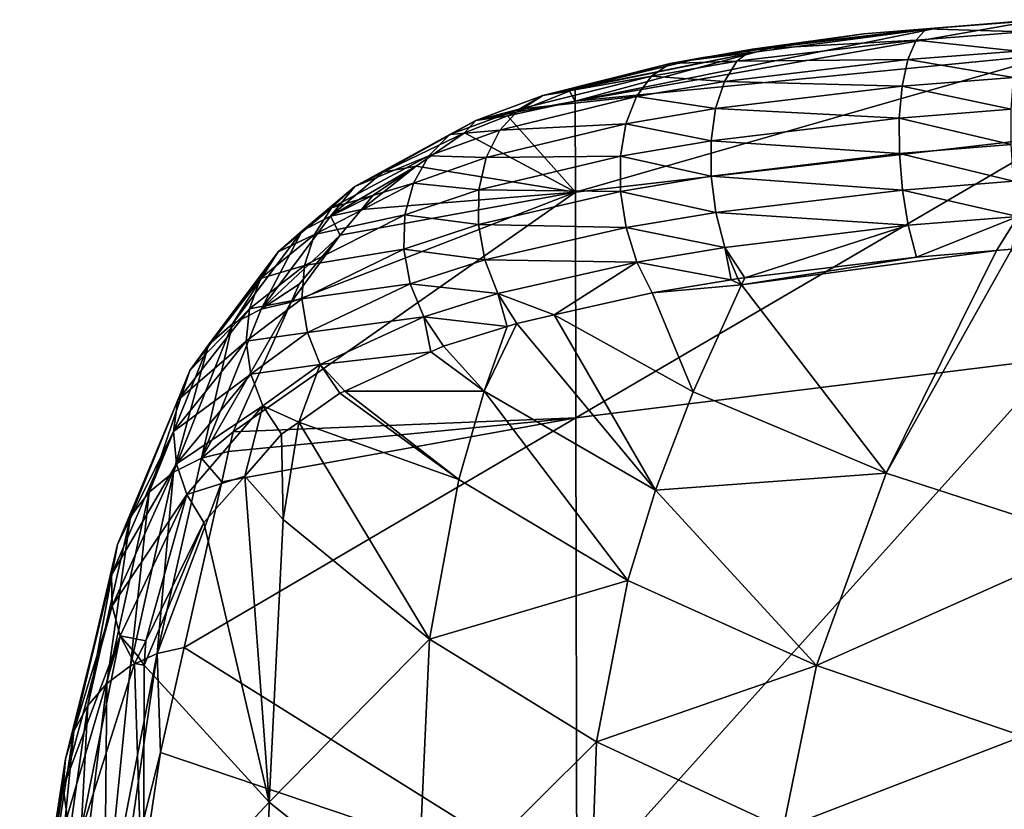
# Model space of a CAD drawing. Extents: x -85 to 85, y 4 to 100.
# Drawn here: x -26 to -13, y 90 to 100 of the extents above; entities that cross this region are included whole.
import ezdxf

# ---------------------------------------------------------------- set-up
doc = ezdxf.new("R2010")
doc.units = 0
doc.header["$MEASUREMENT"] = 0
doc.layers.get('0').update_dxf_attribs({"linetype": 'CONTINUOUS'})

msp = doc.modelspace()

# ---------------------------------------------------------------- linework, layer by layer
for points in [[(-14.207, 100.04, 34.887), (-12.851, 100.149, 35.285), (-19.026, 99.065, 30.756)], [(-19.026, 99.065, 30.756), (-12.851, 100.149, 35.285), (-12.632, 99.696, 30.667)], [(-12.975, 100.135, 35.786), (-14.207, 100.04, 34.887), (-14.37, 100.027, 35.391)], [(-13.074, 99.989, 36.237), (-12.975, 100.135, 35.786), (-14.37, 100.027, 35.391)], [(-12.975, 100.135, 35.786), (-12.851, 100.149, 35.285), (-14.207, 100.04, 34.887)], [(-19.026, 99.065, 30.756), (-16.617, 99.722, 33.382), (-14.207, 100.04, 34.887)], [(-14.37, 100.027, 35.391), (-15.196, 99.962, 34.597), (-16.674, 99.756, 34.391)], [(-14.503, 99.878, 35.833), (-14.37, 100.027, 35.391), (-16.674, 99.756, 34.391)], [(-16.674, 99.756, 34.391), (-15.196, 99.962, 34.597), (-16.422, 99.781, 33.933)], [(-14.207, 100.04, 34.887), (-16.617, 99.722, 33.382), (-16.422, 99.781, 33.933)], [(-14.207, 100.04, 34.887), (-16.422, 99.781, 33.933), (-15.196, 99.962, 34.597)], [(-14.37, 100.027, 35.391), (-14.207, 100.04, 34.887), (-15.196, 99.962, 34.597)], [(-13.074, 99.989, 36.237), (-14.37, 100.027, 35.391), (-14.503, 99.878, 35.833)], [(-14.503, 99.878, 35.833), (-13.155, 99.732, 36.64), (-13.074, 99.989, 36.237)], [(-16.88, 99.596, 34.802), (-14.611, 99.618, 36.229), (-14.503, 99.878, 35.833)], [(-14.503, 99.878, 35.833), (-16.674, 99.756, 34.391), (-16.88, 99.596, 34.802)], [(-14.503, 99.878, 35.833), (-14.611, 99.618, 36.229), (-13.155, 99.732, 36.64)], [(-18.978, 99.25, 31.976), (-16.617, 99.722, 33.382), (-19.027, 99.231, 31.903)], [(-19.026, 99.065, 30.756), (-19.027, 99.231, 31.903), (-16.617, 99.722, 33.382)], [(-19.026, 99.065, 30.756), (-12.632, 99.696, 30.667), (-19.023, 97.86, 24.661)], [(-19.023, 97.86, 24.661), (-12.632, 99.696, 30.667), (-12.629, 98.597, 24.557)], [(-17.486, 99.61, 33.302), (-16.617, 99.722, 33.382), (-18.978, 99.25, 31.976)], [(-16.674, 99.756, 34.391), (-16.422, 99.781, 33.933), (-17.764, 99.566, 33.689)], [(-17.764, 99.566, 33.689), (-16.422, 99.781, 33.933), (-17.329, 99.648, 33.442)], [(-16.88, 99.596, 34.802), (-16.674, 99.756, 34.391), (-17.764, 99.566, 33.689)], [(-17.329, 99.648, 33.442), (-16.422, 99.781, 33.933), (-17.486, 99.61, 33.302)], [(-17.486, 99.61, 33.302), (-16.422, 99.781, 33.933), (-16.617, 99.722, 33.382)], [(-14.611, 99.618, 36.229), (-13.212, 99.382, 36.97), (-13.155, 99.732, 36.64)], [(-17.764, 99.566, 33.689), (-17.486, 99.61, 33.302), (-19.454, 99.14, 32.102)], [(-19.454, 99.14, 32.102), (-17.486, 99.61, 33.302), (-18.978, 99.25, 31.976)], [(-18.012, 99.4, 34.072), (-17.764, 99.566, 33.689), (-19.454, 99.14, 32.102)], [(-18.012, 99.4, 34.072), (-17.046, 99.329, 35.172), (-16.88, 99.596, 34.802)], [(-16.88, 99.596, 34.802), (-17.764, 99.566, 33.689), (-18.012, 99.4, 34.072)], [(-17.764, 99.566, 33.689), (-17.329, 99.648, 33.442), (-17.486, 99.61, 33.302)], [(-17.046, 99.329, 35.172), (-14.686, 99.264, 36.553), (-14.611, 99.618, 36.229)], [(-16.88, 99.596, 34.802), (-17.046, 99.329, 35.172), (-14.611, 99.618, 36.229)], [(-14.611, 99.618, 36.229), (-14.686, 99.264, 36.553), (-13.212, 99.382, 36.97)], [(-19.768, 98.962, 32.417), (-18.213, 99.128, 34.42), (-18.012, 99.4, 34.072)], [(-18.012, 99.4, 34.072), (-19.454, 99.14, 32.102), (-19.768, 98.962, 32.417)], [(-18.012, 99.4, 34.072), (-18.213, 99.128, 34.42), (-17.046, 99.329, 35.172)], [(-18.213, 99.128, 34.42), (-17.163, 98.969, 35.478), (-17.046, 99.329, 35.172)], [(-17.046, 99.329, 35.172), (-17.163, 98.969, 35.478), (-14.686, 99.264, 36.553)], [(-13.241, 98.959, 37.205), (-13.212, 99.382, 36.97), (-14.686, 99.264, 36.553)], [(-19.454, 99.14, 32.102), (-19.103, 99.2, 31.792), (-19.791, 98.925, 30.778)], [(-19.026, 99.065, 30.756), (-19.791, 98.925, 30.778), (-19.103, 99.2, 31.792)], [(-18.978, 99.25, 31.976), (-19.027, 99.231, 31.903), (-19.454, 99.14, 32.102)], [(-19.454, 99.14, 32.102), (-19.027, 99.231, 31.903), (-19.103, 99.2, 31.792)], [(-19.103, 99.2, 31.792), (-19.027, 99.231, 31.903), (-19.026, 99.065, 30.756)], [(-14.725, 98.84, 36.785), (-14.686, 99.264, 36.553), (-17.163, 98.969, 35.478)], [(-13.241, 98.959, 37.205), (-14.686, 99.264, 36.553), (-14.725, 98.84, 36.785)], [(-19.454, 99.14, 32.102), (-19.791, 98.925, 30.778), (-20.342, 98.81, 30.871)], [(-19.768, 98.962, 32.417), (-19.454, 99.14, 32.102), (-20.342, 98.81, 30.871)], [(-20.025, 98.682, 32.711), (-18.354, 98.765, 34.711), (-18.213, 99.128, 34.42)], [(-19.768, 98.962, 32.417), (-20.025, 98.682, 32.711), (-18.213, 99.128, 34.42)], [(-19.023, 97.86, 24.661), (-19.922, 98.873, 30.585), (-19.026, 99.065, 30.756)], [(-19.026, 99.065, 30.756), (-19.922, 98.873, 30.585), (-19.791, 98.925, 30.778)], [(-18.213, 99.128, 34.42), (-18.354, 98.765, 34.711), (-17.163, 98.969, 35.478)], [(-20.687, 98.625, 31.138), (-20.025, 98.682, 32.711), (-19.768, 98.962, 32.417)], [(-19.768, 98.962, 32.417), (-20.342, 98.81, 30.871), (-20.687, 98.625, 31.138)], [(-20.342, 98.81, 30.871), (-19.791, 98.925, 30.778), (-19.922, 98.873, 30.585)], [(-17.223, 98.54, 35.7), (-17.163, 98.969, 35.478), (-18.354, 98.765, 34.711)], [(-14.725, 98.84, 36.785), (-17.163, 98.969, 35.478), (-17.223, 98.54, 35.7)], [(-14.725, 98.84, 36.785), (-13.241, 98.491, 37.331), (-13.241, 98.959, 37.205)], [(-20.342, 98.81, 30.871), (-20.494, 98.645, 29.742), (-21.578, 98.126, 28.318)], [(-20.687, 98.625, 31.138), (-20.342, 98.81, 30.871), (-21.578, 98.126, 28.318)], [(-20.342, 98.81, 30.871), (-19.922, 98.873, 30.585), (-20.494, 98.645, 29.742)], [(-19.023, 97.86, 24.661), (-20.494, 98.645, 29.742), (-19.922, 98.873, 30.585)], [(-18.426, 98.336, 34.925), (-18.354, 98.765, 34.711), (-20.207, 98.317, 32.964)], [(-20.025, 98.682, 32.711), (-20.207, 98.317, 32.964), (-18.354, 98.765, 34.711)], [(-17.223, 98.54, 35.7), (-18.354, 98.765, 34.711), (-18.426, 98.336, 34.925)], [(-17.223, 98.54, 35.7), (-14.724, 98.37, 36.91), (-14.725, 98.84, 36.785)], [(-14.725, 98.84, 36.785), (-14.724, 98.37, 36.91), (-13.241, 98.491, 37.331)], [(-21.578, 98.126, 28.318), (-20.494, 98.645, 29.742), (-21.136, 98.206, 28.125)], [(-21.136, 98.206, 28.125), (-20.494, 98.645, 29.742), (-19.023, 97.86, 24.661)], [(-20.969, 98.343, 31.393), (-20.207, 98.317, 32.964), (-20.025, 98.682, 32.711)], [(-20.687, 98.625, 31.138), (-20.969, 98.343, 31.393), (-20.025, 98.682, 32.711)], [(-21.95, 97.934, 28.513), (-20.969, 98.343, 31.393), (-20.687, 98.625, 31.138)], [(-20.687, 98.625, 31.138), (-21.578, 98.126, 28.318), (-21.95, 97.934, 28.513)], [(-19.023, 97.86, 24.661), (-12.629, 98.597, 24.557), (-19.016, 94.862, 12.558)], [(-19.016, 94.862, 12.558), (-12.629, 98.597, 24.557), (-12.623, 95.654, 12.445)], [(-18.426, 98.336, 34.925), (-17.221, 98.07, 35.824), (-17.223, 98.54, 35.7)], [(-17.223, 98.54, 35.7), (-17.221, 98.07, 35.824), (-14.724, 98.37, 36.91)], [(-14.724, 98.37, 36.91), (-13.211, 98.007, 37.34), (-13.241, 98.491, 37.331)], [(-22.258, 97.652, 28.708), (-21.172, 97.98, 31.62), (-20.969, 98.343, 31.393)], [(-21.95, 97.934, 28.513), (-22.258, 97.652, 28.708), (-20.969, 98.343, 31.393)], [(-20.969, 98.343, 31.393), (-21.172, 97.98, 31.62), (-20.207, 98.317, 32.964)], [(-20.304, 97.891, 33.162), (-20.207, 98.317, 32.964), (-21.172, 97.98, 31.62)], [(-20.304, 97.891, 33.162), (-18.425, 97.867, 35.051), (-18.426, 98.336, 34.925)], [(-18.426, 98.336, 34.925), (-20.207, 98.317, 32.964), (-20.304, 97.891, 33.162)], [(-18.426, 98.336, 34.925), (-18.425, 97.867, 35.051), (-17.221, 98.07, 35.824)], [(-17.221, 98.07, 35.824), (-14.684, 97.887, 36.92), (-14.724, 98.37, 36.91)], [(-14.724, 98.37, 36.91), (-14.684, 97.887, 36.92), (-13.211, 98.007, 37.34)], [(-21.578, 98.126, 28.318), (-21.136, 98.206, 28.125), (-22.27, 97.542, 26.141)], [(-22.27, 97.542, 26.141), (-21.136, 98.206, 28.125), (-21.704, 97.817, 26.691)], [(-21.95, 97.934, 28.513), (-21.578, 98.126, 28.318), (-22.27, 97.542, 26.141)], [(-21.704, 97.817, 26.691), (-21.136, 98.206, 28.125), (-21.859, 97.631, 26.007)], [(-21.859, 97.631, 26.007), (-21.136, 98.206, 28.125), (-19.023, 97.86, 24.661)], [(-18.425, 97.867, 35.051), (-17.158, 97.588, 35.843), (-17.221, 98.07, 35.824)], [(-17.221, 98.07, 35.824), (-17.158, 97.588, 35.843), (-14.684, 97.887, 36.92)], [(-14.684, 97.887, 36.92), (-13.154, 97.538, 37.232), (-13.211, 98.007, 37.34)], [(-22.796, 96.398, 21.463), (-19.023, 97.86, 24.661), (-23.565, 94.677, 15.117)], [(-23.565, 94.677, 15.117), (-19.023, 97.86, 24.661), (-19.016, 94.862, 12.558)], [(-22.796, 96.398, 21.463), (-22.145, 97.289, 24.745), (-19.023, 97.86, 24.661)], [(-22.649, 97.347, 26.298), (-22.258, 97.652, 28.708), (-21.95, 97.934, 28.513)], [(-21.95, 97.934, 28.513), (-22.27, 97.542, 26.141), (-22.649, 97.347, 26.298)], [(-21.284, 97.559, 31.805), (-21.172, 97.98, 31.62), (-22.486, 97.295, 28.892)], [(-22.258, 97.652, 28.708), (-22.486, 97.295, 28.892), (-21.172, 97.98, 31.62)], [(-21.859, 97.631, 26.007), (-19.023, 97.86, 24.661), (-22.145, 97.289, 24.745)], [(-20.304, 97.891, 33.162), (-21.172, 97.98, 31.62), (-21.284, 97.559, 31.805)], [(-21.284, 97.559, 31.805), (-20.309, 97.429, 33.292), (-20.304, 97.891, 33.162)], [(-20.304, 97.891, 33.162), (-20.309, 97.429, 33.292), (-18.425, 97.867, 35.051)], [(-20.309, 97.429, 33.292), (-18.35, 97.388, 35.079), (-18.425, 97.867, 35.051)], [(-18.425, 97.867, 35.051), (-18.35, 97.388, 35.079), (-17.158, 97.588, 35.843)], [(-17.158, 97.588, 35.843), (-14.607, 97.419, 36.815), (-14.684, 97.887, 36.92)], [(-14.684, 97.887, 36.92), (-14.607, 97.419, 36.815), (-13.154, 97.538, 37.232)], [(-22.27, 97.542, 26.141), (-21.704, 97.817, 26.691), (-21.859, 97.631, 26.007)], [(-22.966, 97.066, 26.461), (-22.486, 97.295, 28.892), (-22.258, 97.652, 28.708)], [(-22.649, 97.347, 26.298), (-22.966, 97.066, 26.461), (-22.258, 97.652, 28.708)], [(-22.145, 97.289, 24.745), (-22.27, 97.542, 26.141), (-21.859, 97.631, 26.007)], [(-22.145, 97.289, 24.745), (-23.191, 96.304, 21.548), (-22.27, 97.542, 26.141)], [(-22.649, 97.347, 26.298), (-22.27, 97.542, 26.141), (-23.191, 96.304, 21.548)], [(-22.619, 96.884, 29.055), (-21.298, 97.104, 31.937), (-21.284, 97.559, 31.805)], [(-21.284, 97.559, 31.805), (-22.486, 97.295, 28.892), (-22.619, 96.884, 29.055)], [(-21.284, 97.559, 31.805), (-21.298, 97.104, 31.937), (-20.309, 97.429, 33.292)], [(-18.35, 97.388, 35.079), (-17.038, 97.125, 35.755), (-17.158, 97.588, 35.843)], [(-17.158, 97.588, 35.843), (-17.038, 97.125, 35.755), (-14.607, 97.419, 36.815)], [(-14.607, 97.419, 36.815), (-14.499, 96.997, 36.601), (-13.154, 97.538, 37.232)], [(-13.154, 97.538, 37.232), (-14.499, 96.997, 36.601), (-13.437, 97.084, 36.907)], [(-13.154, 97.538, 37.232), (-13.437, 97.084, 36.907), (-13.231, 97.101, 36.966)], [(-23.572, 96.11, 21.659), (-22.966, 97.066, 26.461), (-22.649, 97.347, 26.298)], [(-22.649, 97.347, 26.298), (-23.191, 96.304, 21.548), (-23.572, 96.11, 21.659)], [(-21.298, 97.104, 31.937), (-20.223, 96.961, 33.346), (-20.309, 97.429, 33.292)], [(-20.309, 97.429, 33.292), (-20.223, 96.961, 33.346), (-18.35, 97.388, 35.079)], [(-20.223, 96.961, 33.346), (-18.207, 96.93, 35.009), (-18.35, 97.388, 35.079)], [(-18.35, 97.388, 35.079), (-18.207, 96.93, 35.009), (-17.038, 97.125, 35.755)], [(-17.038, 97.125, 35.755), (-16.776, 96.722, 35.606), (-14.607, 97.419, 36.815)], [(-14.607, 97.419, 36.815), (-16.776, 96.722, 35.606), (-14.499, 96.997, 36.601)], [(-22.619, 96.884, 29.055), (-22.486, 97.295, 28.892), (-23.203, 96.714, 26.621)], [(-22.966, 97.066, 26.461), (-23.203, 96.714, 26.621), (-22.486, 97.295, 28.892)], [(-22.689, 96.639, 22.349), (-23.191, 96.304, 21.548), (-22.145, 97.289, 24.745)], [(-22.689, 96.639, 22.349), (-22.145, 97.289, 24.745), (-22.796, 96.398, 21.463)], [(-23.893, 95.834, 21.784), (-23.203, 96.714, 26.621), (-22.966, 97.066, 26.461)], [(-23.572, 96.11, 21.659), (-23.893, 95.834, 21.784), (-22.966, 97.066, 26.461)], [(-22.651, 96.443, 29.187), (-21.213, 96.644, 32.008), (-21.298, 97.104, 31.937)], [(-22.619, 96.884, 29.055), (-22.651, 96.443, 29.187), (-21.298, 97.104, 31.937)], [(-21.298, 97.104, 31.937), (-21.213, 96.644, 32.008), (-20.223, 96.961, 33.346)], [(-18.207, 96.93, 35.009), (-16.955, 96.696, 35.51), (-17.038, 97.125, 35.755)], [(-16.955, 96.696, 35.51), (-16.869, 96.711, 35.565), (-17.038, 97.125, 35.755)], [(-17.038, 97.125, 35.755), (-16.869, 96.711, 35.565), (-16.776, 96.722, 35.606)], [(-14.499, 96.997, 36.601), (-16.82, 96.631, 35.52), (-13.437, 97.084, 36.907)], [(-13.437, 97.084, 36.907), (-16.82, 96.631, 35.52), (-14.898, 94.129, 33.923)], [(-13.437, 97.084, 36.907), (-14.898, 94.129, 33.923), (-13.231, 97.101, 36.966)], [(-12.119, 93.227, 33.752), (-13.231, 97.101, 36.966), (-14.898, 94.129, 33.923)], [(-21.213, 96.644, 32.008), (-20.05, 96.514, 33.32), (-20.223, 96.961, 33.346)], [(-20.223, 96.961, 33.346), (-20.05, 96.514, 33.32), (-18.207, 96.93, 35.009)], [(-14.499, 96.997, 36.601), (-16.776, 96.722, 35.606), (-16.82, 96.631, 35.52)], [(-23.347, 96.311, 26.77), (-22.651, 96.443, 29.187), (-22.619, 96.884, 29.055)], [(-22.619, 96.884, 29.055), (-23.203, 96.714, 26.621), (-23.347, 96.311, 26.77)], [(-20.05, 96.514, 33.32), (-19.304, 96.229, 33.667), (-18.207, 96.93, 35.009)], [(-19.304, 96.229, 33.667), (-18.005, 96.521, 34.843), (-18.207, 96.93, 35.009)], [(-18.207, 96.93, 35.009), (-18.005, 96.521, 34.843), (-16.955, 96.696, 35.51)], [(-23.347, 96.311, 26.77), (-23.203, 96.714, 26.621), (-24.139, 95.491, 21.914)], [(-23.893, 95.834, 21.784), (-24.139, 95.491, 21.914), (-23.203, 96.714, 26.621)], [(-16.955, 96.696, 35.51), (-18.005, 96.521, 34.843), (-16.82, 96.631, 35.52)], [(-16.82, 96.631, 35.52), (-16.869, 96.711, 35.565), (-16.955, 96.696, 35.51)], [(-16.82, 96.631, 35.52), (-16.776, 96.722, 35.606), (-16.869, 96.711, 35.565)], [(-22.689, 96.639, 22.349), (-22.796, 96.398, 21.463), (-23.191, 96.304, 21.548)], [(-22.651, 96.443, 29.187), (-22.579, 95.996, 29.281), (-21.213, 96.644, 32.008)], [(-22.579, 95.996, 29.281), (-21.034, 96.205, 32.014), (-21.213, 96.644, 32.008)], [(-21.213, 96.644, 32.008), (-21.034, 96.205, 32.014), (-20.05, 96.514, 33.32)], [(-16.82, 96.631, 35.52), (-18.005, 96.521, 34.843), (-17.462, 95.207, 33.889)], [(-16.82, 96.631, 35.52), (-17.462, 95.207, 33.889), (-14.898, 94.129, 33.923)], [(-23.391, 95.879, 26.899), (-22.579, 95.996, 29.281), (-22.651, 96.443, 29.187)], [(-23.347, 96.311, 26.77), (-23.391, 95.879, 26.899), (-22.651, 96.443, 29.187)], [(-21.034, 96.205, 32.014), (-19.93, 96.077, 33.05), (-20.05, 96.514, 33.32)], [(-19.93, 96.077, 33.05), (-19.801, 96.117, 33.217), (-20.05, 96.514, 33.32)], [(-20.05, 96.514, 33.32), (-19.801, 96.117, 33.217), (-19.304, 96.229, 33.667)], [(-18.005, 96.521, 34.843), (-19.304, 96.229, 33.667), (-17.462, 95.207, 33.889)], [(-24.296, 95.1, 22.045), (-23.391, 95.879, 26.899), (-23.347, 96.311, 26.77)], [(-23.347, 96.311, 26.77), (-24.139, 95.491, 21.914), (-24.296, 95.1, 22.045)], [(-23.191, 96.304, 21.548), (-22.796, 96.398, 21.463), (-23.984, 94.327, 14.218)], [(-23.984, 94.327, 14.218), (-22.796, 96.398, 21.463), (-23.565, 94.677, 15.117)], [(-23.572, 96.11, 21.659), (-23.191, 96.304, 21.548), (-23.984, 94.327, 14.218)], [(-22.579, 95.996, 29.281), (-22.408, 95.57, 29.33), (-21.034, 96.205, 32.014)], [(-22.408, 95.57, 29.33), (-20.941, 95.738, 31.632), (-21.034, 96.205, 32.014)], [(-20.941, 95.738, 31.632), (-20.772, 95.815, 31.955), (-21.034, 96.205, 32.014)], [(-21.034, 96.205, 32.014), (-20.772, 95.815, 31.955), (-19.93, 96.077, 33.05)], [(-19.304, 96.229, 33.667), (-19.801, 96.117, 33.217), (-17.959, 93.901, 32.121)], [(-17.462, 95.207, 33.889), (-19.304, 96.229, 33.667), (-17.959, 93.901, 32.121)], [(-24.357, 94.14, 14.3), (-23.893, 95.834, 21.784), (-23.572, 96.11, 21.659)], [(-23.572, 96.11, 21.659), (-23.984, 94.327, 14.218), (-24.357, 94.14, 14.3)], [(-20.232, 95.217, 31.812), (-19.93, 96.077, 33.05), (-20.772, 95.815, 31.955)], [(-19.801, 96.117, 33.217), (-19.93, 96.077, 33.05), (-20.232, 95.217, 31.812)], [(-17.959, 93.901, 32.121), (-19.801, 96.117, 33.217), (-20.232, 95.217, 31.812)], [(-23.391, 95.879, 26.899), (-23.331, 95.441, 27.002), (-22.579, 95.996, 29.281)], [(-23.331, 95.441, 27.002), (-22.408, 95.57, 29.33), (-22.579, 95.996, 29.281)], [(-24.676, 93.878, 14.398), (-24.139, 95.491, 21.914), (-23.893, 95.834, 21.784)], [(-24.357, 94.14, 14.3), (-24.676, 93.878, 14.398), (-23.893, 95.834, 21.784)], [(-24.357, 94.68, 22.168), (-23.331, 95.441, 27.002), (-23.391, 95.879, 26.899)], [(-24.296, 95.1, 22.045), (-24.357, 94.68, 22.168), (-23.391, 95.879, 26.899)], [(-20.772, 95.815, 31.955), (-20.941, 95.738, 31.632), (-20.232, 95.217, 31.812)], [(-22.408, 95.57, 29.33), (-22.084, 95.218, 29.453), (-20.941, 95.738, 31.632)], [(-20.232, 95.217, 31.812), (-20.941, 95.738, 31.632), (-22.084, 95.218, 29.453)], [(-19.016, 94.862, 12.558), (-12.623, 95.654, 12.445), (-19.004, 88.552, -11.603)], [(-19.004, 88.552, -11.603), (-12.623, 95.654, 12.445), (-12.61, 89.335, -11.714)], [(-23.331, 95.441, 27.002), (-23.172, 95.022, 27.072), (-22.408, 95.57, 29.33)], [(-22.691, 94.807, 27.767), (-22.408, 95.57, 29.33), (-23.172, 95.022, 27.072)], [(-22.147, 95.189, 29.333), (-22.408, 95.57, 29.33), (-22.691, 94.807, 27.767)], [(-22.147, 95.189, 29.333), (-22.084, 95.218, 29.453), (-22.408, 95.57, 29.33)], [(-24.296, 95.1, 22.045), (-24.139, 95.491, 21.914), (-24.927, 93.552, 14.507)], [(-24.676, 93.878, 14.398), (-24.927, 93.552, 14.507), (-24.139, 95.491, 21.914)], [(-24.357, 94.68, 22.168), (-24.317, 94.254, 22.277), (-23.331, 95.441, 27.002)], [(-24.317, 94.254, 22.277), (-23.172, 95.022, 27.072), (-23.331, 95.441, 27.002)], [(-20.568, 94.043, 29.891), (-22.147, 95.189, 29.333), (-22.691, 94.807, 27.767)], [(-20.568, 94.043, 29.891), (-22.084, 95.218, 29.453), (-22.147, 95.189, 29.333)], [(-20.232, 95.217, 31.812), (-22.084, 95.218, 29.453), (-20.568, 94.043, 29.891)], [(-18.326, 92.702, 30.23), (-20.232, 95.217, 31.812), (-20.568, 94.043, 29.891)], [(-17.959, 93.901, 32.121), (-20.232, 95.217, 31.812), (-18.326, 92.702, 30.23)], [(-14.898, 94.129, 33.923), (-17.462, 95.207, 33.889), (-17.959, 93.901, 32.121)], [(-25.097, 93.18, 14.622), (-24.357, 94.68, 22.168), (-24.296, 95.1, 22.045)], [(-24.296, 95.1, 22.045), (-24.927, 93.552, 14.507), (-25.097, 93.18, 14.622)], [(-24.317, 94.254, 22.277), (-24.18, 93.844, 22.367), (-23.172, 95.022, 27.072)], [(-24.18, 93.844, 22.367), (-23.41, 94.089, 24.889), (-23.172, 95.022, 27.072)], [(-22.921, 94.645, 27.105), (-23.172, 95.022, 27.072), (-23.41, 94.089, 24.889)], [(-22.691, 94.807, 27.767), (-23.172, 95.022, 27.072), (-22.921, 94.645, 27.105)], [(-19.004, 88.552, -11.603), (-24.213, 91.814, 4.568), (-19.016, 94.862, 12.558)], [(-19.016, 94.862, 12.558), (-24.213, 91.814, 4.568), (-23.715, 94.015, 12.681)], [(-19.016, 94.862, 12.558), (-23.715, 94.015, 12.681), (-23.624, 94.418, 14.164)], [(-23.565, 94.677, 15.117), (-19.016, 94.862, 12.558), (-23.624, 94.418, 14.164)], [(-22.898, 93.512, 25.155), (-22.691, 94.807, 27.767), (-22.921, 94.645, 27.105)], [(-20.958, 91.925, 25.781), (-22.691, 94.807, 27.767), (-22.898, 93.512, 25.155)], [(-20.958, 91.925, 25.781), (-20.568, 94.043, 29.891), (-22.691, 94.807, 27.767)], [(-25.179, 92.78, 14.737), (-24.317, 94.254, 22.277), (-24.357, 94.68, 22.168)], [(-25.097, 93.18, 14.622), (-25.179, 92.78, 14.737), (-24.357, 94.68, 22.168)], [(-23.984, 94.327, 14.218), (-23.565, 94.677, 15.117), (-23.624, 94.418, 14.164)], [(-22.898, 93.512, 25.155), (-22.921, 94.645, 27.105), (-23.41, 94.089, 24.889)], [(-23.715, 94.015, 12.681), (-24.571, 91.737, 4.608), (-23.984, 94.327, 14.218)], [(-24.357, 94.14, 14.3), (-23.984, 94.327, 14.218), (-24.571, 91.737, 4.608)], [(-23.715, 94.015, 12.681), (-23.984, 94.327, 14.218), (-23.624, 94.418, 14.164)], [(-25.179, 92.78, 14.737), (-25.167, 92.369, 14.848), (-24.317, 94.254, 22.277)], [(-25.167, 92.369, 14.848), (-24.18, 93.844, 22.367), (-24.317, 94.254, 22.277)], [(-24.927, 91.57, 4.673), (-24.676, 93.878, 14.398), (-24.357, 94.14, 14.3)], [(-24.357, 94.14, 14.3), (-24.571, 91.737, 4.608), (-24.927, 91.57, 4.673)], [(-24.18, 93.844, 22.367), (-23.952, 93.472, 22.433), (-23.41, 94.089, 24.889)], [(-23.086, 89.76, 16.375), (-23.41, 94.089, 24.889), (-23.952, 93.472, 22.433)], [(-23.086, 89.76, 16.375), (-22.898, 93.512, 25.155), (-23.41, 94.089, 24.889)], [(-14.898, 94.129, 33.923), (-17.959, 93.901, 32.121), (-15.822, 91.575, 30.32)], [(-12.119, 93.227, 33.752), (-14.898, 94.129, 33.923), (-15.822, 91.575, 30.32)], [(-24.213, 91.814, 4.568), (-24.571, 91.737, 4.608), (-23.715, 94.015, 12.681)], [(-18.326, 92.702, 30.23), (-20.568, 94.043, 29.891), (-20.958, 91.925, 25.781)], [(-24.927, 91.57, 4.673), (-25.238, 91.335, 4.753), (-24.676, 93.878, 14.398)], [(-25.238, 91.335, 4.753), (-24.927, 93.552, 14.507), (-24.676, 93.878, 14.398)], [(-25.167, 92.369, 14.848), (-25.062, 91.97, 14.947), (-24.18, 93.844, 22.367)], [(-25.062, 91.97, 14.947), (-24.722, 91.903, 16.231), (-24.18, 93.844, 22.367)], [(-24.722, 91.903, 16.231), (-23.952, 93.472, 22.433), (-24.18, 93.844, 22.367)], [(-15.822, 91.575, 30.32), (-17.959, 93.901, 32.121), (-18.326, 92.702, 30.23)], [(-25.238, 91.335, 4.753), (-25.492, 91.043, 4.846), (-24.927, 93.552, 14.507)], [(-25.097, 93.18, 14.622), (-24.927, 93.552, 14.507), (-25.492, 91.043, 4.846)], [(-23.086, 89.76, 16.375), (-23.952, 93.472, 22.433), (-24.743, 91.579, 15.48)], [(-24.743, 91.579, 15.48), (-23.952, 93.472, 22.433), (-24.722, 91.903, 16.231)], [(-20.958, 91.925, 25.781), (-22.898, 93.512, 25.155), (-23.086, 89.76, 16.375)], [(-25.678, 90.706, 4.947), (-25.179, 92.78, 14.737), (-25.097, 93.18, 14.622)], [(-25.097, 93.18, 14.622), (-25.492, 91.043, 4.846), (-25.678, 90.706, 4.947)], [(-15.822, 91.575, 30.32), (-13.085, 90.639, 30.19), (-12.119, 93.227, 33.752)], [(-25.678, 90.706, 4.947), (-25.788, 90.338, 5.053), (-25.179, 92.78, 14.737)], [(-25.788, 90.338, 5.053), (-25.167, 92.369, 14.848), (-25.179, 92.78, 14.737)], [(-18.743, 90.562, 26.146), (-18.326, 92.702, 30.23), (-20.958, 91.925, 25.781)], [(-15.822, 91.575, 30.32), (-18.326, 92.702, 30.23), (-18.743, 90.562, 26.146)], [(-25.788, 90.338, 5.053), (-25.817, 89.955, 5.158), (-25.167, 92.369, 14.848)], [(-25.817, 89.955, 5.158), (-25.062, 91.97, 14.947), (-25.167, 92.369, 14.848)], [(-25.817, 89.955, 5.158), (-25.764, 89.573, 5.259), (-25.062, 91.97, 14.947)], [(-25.599, 89.31, 5.759), (-25.062, 91.97, 14.947), (-25.764, 89.573, 5.259)], [(-24.871, 91.6, 15.032), (-25.062, 91.97, 14.947), (-25.599, 89.31, 5.759)], [(-24.871, 91.6, 15.032), (-24.823, 91.697, 15.418), (-25.062, 91.97, 14.947)], [(-25.062, 91.97, 14.947), (-24.823, 91.697, 15.418), (-24.722, 91.903, 16.231)], [(-24.743, 91.579, 15.48), (-24.722, 91.903, 16.231), (-24.823, 91.697, 15.418)], [(-21.125, 88.19, 16.981), (-20.958, 91.925, 25.781), (-23.086, 89.76, 16.375)], [(-18.743, 90.562, 26.146), (-20.958, 91.925, 25.781), (-21.125, 88.19, 16.981)], [(-24.571, 91.737, 4.608), (-25.093, 88.178, -8.54), (-25.271, 88.123, -8.519)], [(-24.927, 91.57, 4.673), (-24.571, 91.737, 4.608), (-25.271, 88.123, -8.519)], [(-24.528, 90.422, -0.566), (-25.093, 88.178, -8.54), (-24.571, 91.737, 4.608)], [(-24.528, 90.422, -0.566), (-24.571, 91.737, 4.608), (-24.213, 91.814, 4.568)], [(-19.004, 88.552, -11.603), (-24.528, 90.422, -0.566), (-24.213, 91.814, 4.568)], [(-24.871, 91.6, 15.032), (-25.599, 89.31, 5.759), (-24.755, 87.971, 6.533)], [(-24.823, 91.697, 15.418), (-24.871, 91.6, 15.032), (-24.743, 91.579, 15.48)], [(-24.743, 91.579, 15.48), (-24.871, 91.6, 15.032), (-24.755, 87.971, 6.533)], [(-24.927, 91.57, 4.673), (-25.271, 88.123, -8.519), (-25.238, 91.335, 4.753)], [(-24.743, 91.579, 15.48), (-24.755, 87.971, 6.533), (-23.086, 89.76, 16.375)], [(-18.743, 90.562, 26.146), (-16.267, 89.412, 26.264), (-15.822, 91.575, 30.32)], [(-15.822, 91.575, 30.32), (-16.267, 89.412, 26.264), (-13.085, 90.639, 30.19)], [(-25.238, 91.335, 4.753), (-25.271, 88.123, -8.519), (-25.661, 87.897, -8.444)], [(-25.238, 91.335, 4.753), (-25.661, 87.897, -8.444), (-25.492, 91.043, 4.846)], [(-25.492, 91.043, 4.846), (-25.661, 87.897, -8.444), (-25.984, 87.589, -8.348)], [(-25.492, 91.043, 4.846), (-25.984, 87.589, -8.348), (-25.678, 90.706, 4.947)], [(-25.678, 90.706, 4.947), (-25.984, 87.589, -8.348), (-26.222, 87.215, -8.239)], [(-25.678, 90.706, 4.947), (-26.222, 87.215, -8.239), (-25.788, 90.338, 5.053)], [(-21.125, 88.19, 16.981), (-18.872, 86.857, 17.31), (-18.743, 90.562, 26.146)], [(-18.743, 90.562, 26.146), (-18.872, 86.857, 17.31), (-16.267, 89.412, 26.264)], [(-16.267, 89.412, 26.264), (-10.637, 87.667, 25.854), (-13.085, 90.639, 30.19)], [(-24.856, 88.25, -8.568), (-25.093, 88.178, -8.54), (-24.528, 90.422, -0.566)], [(-19.004, 88.552, -11.603), (-24.856, 88.25, -8.568), (-24.528, 90.422, -0.566)], [(-25.788, 90.338, 5.053), (-26.222, 87.215, -8.239), (-26.306, 86.966, -8.168)], [(-25.788, 90.338, 5.053), (-26.306, 86.966, -8.168), (-25.817, 89.955, 5.158)], [(-26.396, 86.358, -8), (-25.764, 89.573, 5.259), (-25.817, 89.955, 5.158)], [(-25.817, 89.955, 5.158), (-26.362, 86.797, -8.12), (-26.396, 86.358, -8)], [(-25.817, 89.955, 5.158), (-26.306, 86.966, -8.168), (-26.362, 86.797, -8.12)], [(-23.163, 86.099, 7.489), (-23.086, 89.76, 16.375), (-24.755, 87.971, 6.533)], [(-21.125, 88.19, 16.981), (-23.086, 89.76, 16.375), (-23.163, 86.099, 7.489)]]:
    msp.add_3dface(points)

doc.saveas('drawing.dxf')
